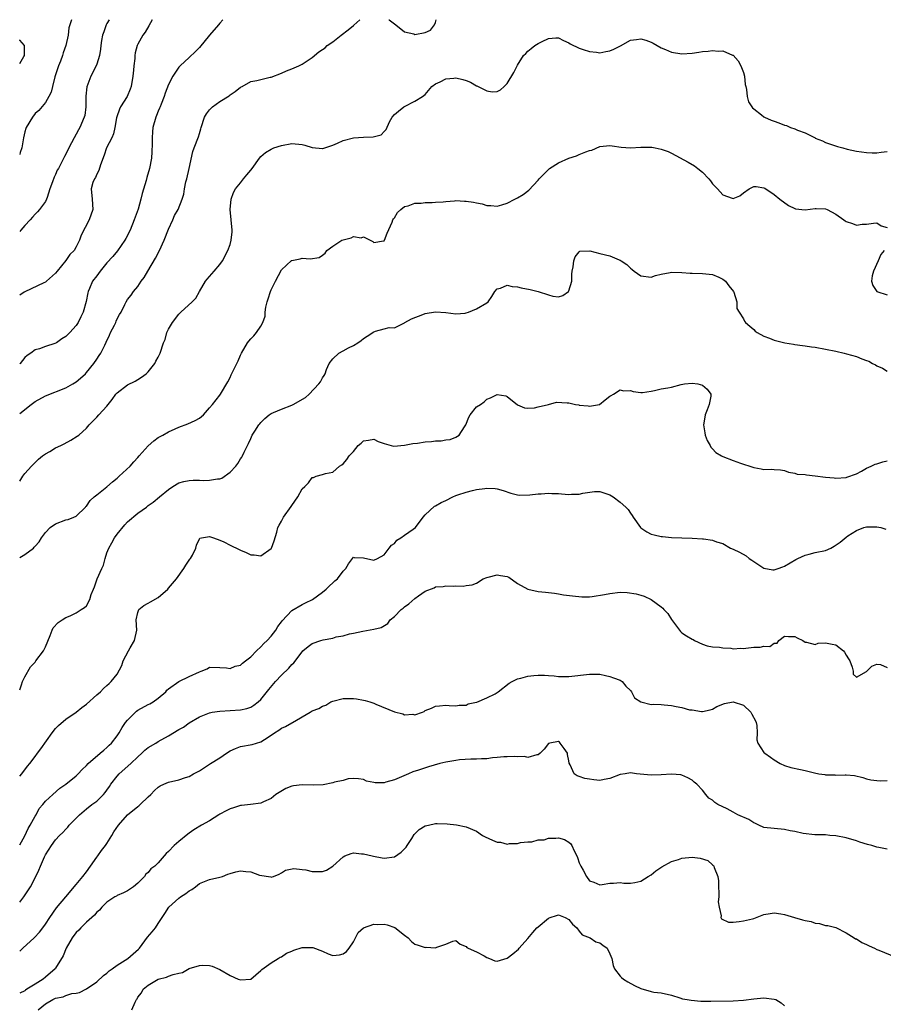
# Model space of a CAD drawing. Units: inches. Extents: x 2544000 to 2547000, y 1539000 to 1542000.
# Drawn here: x 2544000 to 2544168, y 1541808 to 1542000 of the extents above; entities that cross this region are included whole.
import ezdxf

# ---------------------------------------------------------------- set-up
doc = ezdxf.new("R2010")
doc.units = ezdxf.units.IN
doc.header["$MEASUREMENT"] = 0
doc.layers.add('LD25441539_2ft', color=43, linetype='Continuous')

msp = doc.modelspace()

# ---------------------------------------------------------------- linework, layer by layer
at = {"layer": 'LD25441539_2ft'}
for points, elevation in [([(2544000, 1541923.23), (2544002.22, 1541925), (2544003, 1541925.56), (2544005, 1541926.65), (2544009, 1541928.27), (2544010.32, 1541929), (2544011, 1541929.44), (2544011.85, 1541930.15), (2544012.79, 1541931), (2544013, 1541931.22), (2544014.43, 1541933), (2544015, 1541933.8), (2544015.49, 1541934.51), (2544015.79, 1541935), (2544016.57, 1541936.57), (2544016.87, 1541937.13), (2544017.51, 1541938.49), (2544017.71, 1541939), (2544018.46, 1541940.46), (2544018.72, 1541941), (2544018.79, 1541941.21), (2544019, 1541941.69), (2544019.44, 1541942.56), (2544019.75, 1541943), (2544020.49, 1541944.49), (2544020.72, 1541945), (2544021, 1541945.43), (2544021.69, 1541946.31), (2544022.18, 1541947), (2544023, 1541947.99), (2544023.69, 1541949), (2544024.27, 1541949.73), (2544024.95, 1541951), (2544026.46, 1541953.54), (2544027.22, 1541955), (2544028.13, 1541957), (2544029, 1541959.19), (2544029.83, 1541961), (2544030.18, 1541961.82), (2544030.85, 1541963), (2544031.67, 1541965), (2544031.98, 1541966.02), (2544032.11, 1541967), (2544032.38, 1541968.38), (2544032.55, 1541969), (2544033.02, 1541971.02), (2544033.7, 1541974.3), (2544033.99, 1541975), (2544034.82, 1541977.18), (2544035, 1541977.81), (2544035.29, 1541978.71), (2544035.36, 1541979), (2544036.01, 1541981), (2544036.37, 1541981.63), (2544037, 1541982.4), (2544037.56, 1541983), (2544039, 1541984.03), (2544040.81, 1541985.19), (2544041, 1541985.35), (2544041.97, 1541986.03), (2544043, 1541986.83), (2544043.34, 1541987), (2544045, 1541987.93), (2544046.17, 1541988.17), (2544048.78, 1541988.78), (2544049, 1541988.81), (2544051, 1541989.6), (2544051.96, 1541990.04), (2544053, 1541990.4), (2544054.36, 1541991), (2544055, 1541991.31), (2544055.98, 1541991.98), (2544057, 1541992.65), (2544058.29, 1541993.71), (2544059, 1541994.21), (2544059.48, 1541994.52), (2544059.92, 1541995), (2544061, 1541995.67), (2544062.64, 1541997), (2544064, 1541998), (2544065, 1541998.9), (2544065.07, 1541998.93), (2544066.28, 1542000)], 8316), ([(2544039.6, 1542000), (2544039, 1541999.33), (2544038.74, 1541999), (2544037, 1541996.98), (2544035, 1541994.59), (2544034.22, 1541993.78), (2544033, 1541992.62), (2544031.24, 1541991), (2544031, 1541990.75), (2544029.85, 1541989), (2544029, 1541987.38), (2544028.34, 1541985.66), (2544028.14, 1541985), (2544027.56, 1541983.56), (2544027.34, 1541983), (2544027.26, 1541982.74), (2544027, 1541982.16), (2544026.67, 1541981.33), (2544026.49, 1541981), (2544025.96, 1541979), (2544025.85, 1541978.15), (2544025.82, 1541977), (2544025.81, 1541975.81), (2544025.77, 1541974.23), (2544025.65, 1541973), (2544025.28, 1541971), (2544024.78, 1541969.22), (2544024.66, 1541968.66), (2544023.89, 1541966.11), (2544023.62, 1541965), (2544023.05, 1541963.05), (2544022.32, 1541961), (2544021.49, 1541959), (2544020.67, 1541957.33), (2544020.46, 1541957), (2544019.03, 1541954.97), (2544018.15, 1541953.85), (2544017, 1541952.61), (2544015.65, 1541951), (2544015, 1541950.09), (2544014.18, 1541949), (2544013.62, 1541947.62), (2544013.35, 1541947), (2544013.27, 1541946.73), (2544012.95, 1541945.05), (2544012.38, 1541943), (2544011.94, 1541942.06), (2544011.41, 1541941), (2544011, 1541940.36), (2544009.79, 1541939), (2544009.38, 1541938.62), (2544009, 1541938.22), (2544008.23, 1541937.77), (2544007.15, 1541937), (2544006.87, 1541936.87), (2544005, 1541936.29), (2544003.85, 1541935.85), (2544003, 1541935.63), (2544002.14, 1541935), (2544001.45, 1541934.55), (2544001, 1541934.16), (2544000.11, 1541933), (2544000, 1541932.87)], 8314), ([(2544025.83, 1542000), (2544025.19, 1541998.81), (2544024.42, 1541997.58), (2544024.01, 1541997), (2544023, 1541995.21), (2544022.89, 1541995), (2544022.48, 1541993.52), (2544022.44, 1541993), (2544022.41, 1541992.41), (2544022.25, 1541991), (2544022.18, 1541990.18), (2544022.06, 1541989), (2544021.73, 1541987), (2544021.54, 1541986.46), (2544020.92, 1541985), (2544019.65, 1541983), (2544019.44, 1541982.56), (2544018.91, 1541981.09), (2544018.86, 1541980.86), (2544018.54, 1541979), (2544018.28, 1541977.72), (2544017.93, 1541977), (2544016.91, 1541975), (2544016.44, 1541973.56), (2544015.73, 1541971.73), (2544015.41, 1541970.59), (2544015, 1541969.9), (2544014.74, 1541969.26), (2544014.55, 1541969), (2544014.28, 1541968.28), (2544013.95, 1541967), (2544014.15, 1541965), (2544014.23, 1541963), (2544013.53, 1541961), (2544011.98, 1541958.02), (2544011.65, 1541957), (2544011, 1541955.7), (2544010.62, 1541955), (2544009.79, 1541954.21), (2544009, 1541953.03), (2544007.29, 1541951), (2544007, 1541950.6), (2544005.24, 1541949), (2544005, 1541948.81), (2544004.68, 1541948.68), (2544001, 1541946.95), (2544000.89, 1541946.89), (2544000, 1541946.33)], 8312), ([(2544017.4, 1542000), (2544017, 1541999.29), (2544016.86, 1541999), (2544016.38, 1541997.62), (2544016.14, 1541997), (2544015.92, 1541995.92), (2544015.8, 1541995), (2544015.77, 1541994.23), (2544015.56, 1541993), (2544015, 1541991.3), (2544014.88, 1541991), (2544013.86, 1541989), (2544013.09, 1541986.91), (2544012.9, 1541985.1), (2544012.89, 1541983), (2544012.67, 1541981.33), (2544012.59, 1541981), (2544011.71, 1541979), (2544011.45, 1541978.55), (2544011, 1541977.68), (2544010.6, 1541977), (2544009.57, 1541975), (2544009, 1541973.8), (2544008.7, 1541973.3), (2544008.16, 1541972.16), (2544007.54, 1541971), (2544007.33, 1541970.67), (2544007, 1541969.84), (2544006.72, 1541969.28), (2544006.42, 1541968.42), (2544005.9, 1541967), (2544005.34, 1541965.34), (2544005.25, 1541965), (2544005, 1541964.53), (2544003.85, 1541963), (2544003.45, 1541962.55), (2544003, 1541962.12), (2544002.47, 1541961.53), (2544002.03, 1541961), (2544001, 1541959.9), (2544000.24, 1541959), (2544000, 1541958.73)], 8310), ([(2544010.1, 1542000), (2544009.77, 1541999), (2544009.56, 1541998.44), (2544009.47, 1541997), (2544009, 1541995), (2544008.47, 1541993.53), (2544008.32, 1541993), (2544007.92, 1541991.92), (2544007.56, 1541991), (2544006.87, 1541988.87), (2544006.37, 1541987), (2544006.13, 1541985.87), (2544005.66, 1541985), (2544005, 1541983.87), (2544003.7, 1541982.3), (2544003, 1541981.69), (2544002.47, 1541981), (2544001.29, 1541979), (2544001.2, 1541978.8), (2544001, 1541978.17), (2544000.72, 1541977), (2544000.4, 1541975), (2544000.1, 1541974.1), (2544000, 1541973.75)], 8308), ([(2544071.89, 1542000), (2544071.95, 1541999.95), (2544073.26, 1541999), (2544075, 1541997.64), (2544076.78, 1541997.22), (2544077, 1541997.14), (2544079, 1541997.49), (2544080.04, 1541997.96), (2544080.82, 1541999), (2544081, 1541999.46), (2544081.12, 1542000)], 8316), ([(2544000, 1541910.03), (2544000.62, 1541911), (2544001, 1541911.52), (2544002.3, 1541913), (2544002.67, 1541913.33), (2544003.66, 1541914.34), (2544004.47, 1541915), (2544005, 1541915.38), (2544005.86, 1541915.86), (2544007, 1541916.54), (2544008.01, 1541917), (2544008.67, 1541917.33), (2544009.97, 1541918.03), (2544011.21, 1541918.79), (2544011.5, 1541919), (2544013, 1541920.39), (2544013.56, 1541921), (2544014.24, 1541921.76), (2544015, 1541922.51), (2544015.41, 1541923), (2544017, 1541924.69), (2544017.26, 1541925), (2544018.03, 1541925.97), (2544018.76, 1541927), (2544019, 1541927.29), (2544021, 1541928.8), (2544022.48, 1541929.52), (2544023, 1541929.89), (2544023.7, 1541930.3), (2544024.62, 1541931), (2544025, 1541931.35), (2544026.33, 1541933), (2544026.55, 1541933.45), (2544027, 1541934.22), (2544027.24, 1541934.76), (2544027.38, 1541935), (2544028.01, 1541937), (2544028.31, 1541937.69), (2544028.65, 1541939), (2544029, 1541939.68), (2544029.78, 1541941), (2544031, 1541942.63), (2544031.21, 1541942.79), (2544031.42, 1541943), (2544033.63, 1541945), (2544034.3, 1541945.7), (2544035, 1541947.02), (2544036.21, 1541949), (2544036.55, 1541949.45), (2544037, 1541949.91), (2544037.9, 1541951), (2544039, 1541952.28), (2544039.48, 1541953), (2544040.55, 1541955), (2544041, 1541956.19), (2544041.22, 1541957), (2544041.38, 1541958.62), (2544041.38, 1541959), (2544040.98, 1541963), (2544041.19, 1541965), (2544041.67, 1541966.33), (2544042.05, 1541967), (2544043, 1541968.2), (2544043.61, 1541969), (2544044.25, 1541969.75), (2544045, 1541970.69), (2544045.3, 1541971), (2544046.74, 1541973), (2544047, 1541973.33), (2544047.89, 1541974.11), (2544049, 1541974.74), (2544049.53, 1541975), (2544051, 1541975.5), (2544053, 1541975.87), (2544055, 1541975.68), (2544055.55, 1541975.55), (2544057, 1541975.1), (2544059, 1541974.88), (2544059.08, 1541974.92), (2544061, 1541975.55), (2544061.92, 1541975.92), (2544063, 1541976.45), (2544065, 1541976.98), (2544067, 1541977.09), (2544068.86, 1541977.14), (2544070.43, 1541977.57), (2544071, 1541978.19), (2544071.42, 1541978.58), (2544072.06, 1541980.06), (2544072.54, 1541981), (2544073, 1541981.5), (2544073.81, 1541982.19), (2544074.86, 1541983), (2544075, 1541983.09), (2544077, 1541984.12), (2544078.46, 1541985), (2544079, 1541985.43), (2544080.3, 1541987), (2544081, 1541987.51), (2544081.89, 1541987.89), (2544083, 1541988.5), (2544084.6, 1541988.6), (2544085, 1541988.65), (2544086.36, 1541988.36), (2544087, 1541988.12), (2544087.85, 1541987.85), (2544089, 1541987.11), (2544089.09, 1541987.09), (2544091, 1541986.14), (2544092.05, 1541985.95), (2544093, 1541986.02), (2544093.69, 1541986.31), (2544094.38, 1541987), (2544095, 1541987.58), (2544096.29, 1541989.71), (2544096.92, 1541991), (2544097, 1541991.14), (2544098.17, 1541993), (2544098.58, 1541993.42), (2544099, 1541993.85), (2544099.64, 1541994.36), (2544100.39, 1541995), (2544101, 1541995.37), (2544101.78, 1541995.78), (2544103, 1541996.31), (2544104.45, 1541996.45), (2544105, 1541996.44), (2544105.94, 1541995.94), (2544107, 1541995.47), (2544107.27, 1541995.27), (2544109, 1541994.42), (2544109.79, 1541994.21), (2544111, 1541993.78), (2544112.35, 1541993.65), (2544113, 1541993.55), (2544114.2, 1541993.8), (2544115, 1541993.94), (2544115.72, 1541994.28), (2544117.07, 1541994.93), (2544119, 1541995.98), (2544120.17, 1541996.17), (2544121, 1541996.27), (2544121.98, 1541995.98), (2544123, 1541995.63), (2544123.41, 1541995.41), (2544125, 1541994.5), (2544125.79, 1541994.21), (2544127, 1541993.68), (2544129, 1541993.36), (2544131, 1541993.48), (2544132.33, 1541993.67), (2544133, 1541993.8), (2544134.13, 1541993.87), (2544135, 1541994.01), (2544136.11, 1541993.89), (2544137, 1541993.9), (2544138.89, 1541993.11), (2544139, 1541993.08), (2544139.95, 1541991.95), (2544140.52, 1541991), (2544141, 1541989.71), (2544141.2, 1541989), (2544141.35, 1541987.35), (2544141.44, 1541987), (2544141.61, 1541986.39), (2544141.71, 1541985), (2544141.96, 1541983.96), (2544142.63, 1541983), (2544142.79, 1541982.79), (2544143, 1541982.65), (2544144.54, 1541981.46), (2544145, 1541981.09), (2544145.13, 1541981), (2544146.4, 1541980.4), (2544147, 1541980.21), (2544147.87, 1541979.87), (2544149, 1541979.47), (2544149.36, 1541979.36), (2544150.18, 1541979), (2544151, 1541978.73), (2544151.52, 1541978.48), (2544153, 1541977.93), (2544154.95, 1541976.95), (2544155, 1541976.91), (2544156.38, 1541976.38), (2544157, 1541976.07), (2544159.31, 1541975.31), (2544160.34, 1541975), (2544161.23, 1541974.76), (2544163, 1541974.36), (2544165, 1541974.08), (2544166.06, 1541974.06), (2544167, 1541974.07), (2544167.82, 1541974.18), (2544169, 1541974.28)], 8318), ([(2544000, 1541991.46), (2544000.82, 1541992.82), (2544000.92, 1541993), (2544000.93, 1541994.93), (2544000.92, 1541995), (2544000.04, 1541996.04), (2544000, 1541996.09)], 8306), ([(2544000, 1541895.15), (2544001, 1541895.73), (2544002.67, 1541897), (2544002.84, 1541897.16), (2544003, 1541897.37), (2544003.77, 1541898.23), (2544004.25, 1541899), (2544005, 1541900.04), (2544005.94, 1541901), (2544007, 1541901.76), (2544009, 1541902.48), (2544009.42, 1541902.58), (2544010.55, 1541903), (2544011, 1541903.22), (2544012.81, 1541905), (2544012.89, 1541905.11), (2544013, 1541905.19), (2544013.7, 1541906.3), (2544014.5, 1541907), (2544015, 1541907.37), (2544017, 1541908.96), (2544018.07, 1541909.93), (2544019, 1541910.64), (2544019.4, 1541911), (2544021.53, 1541913), (2544022.21, 1541913.79), (2544023, 1541914.66), (2544023.28, 1541915), (2544025, 1541916.94), (2544026.1, 1541917.9), (2544027, 1541918.55), (2544027.89, 1541919), (2544029, 1541919.69), (2544030.27, 1541920.27), (2544031, 1541920.56), (2544032.77, 1541921.23), (2544034.16, 1541921.84), (2544035, 1541922.31), (2544035.84, 1541923), (2544037, 1541924.35), (2544037.54, 1541925), (2544039, 1541926.79), (2544039.14, 1541927), (2544040.56, 1541929.44), (2544041, 1541930.25), (2544041.22, 1541930.78), (2544042.53, 1541933.47), (2544043, 1541934.58), (2544043.2, 1541935), (2544044.37, 1541937), (2544044.64, 1541937.36), (2544045, 1541937.79), (2544045.6, 1541938.4), (2544046.13, 1541939), (2544047, 1541940.24), (2544047.4, 1541941), (2544047.82, 1541942.18), (2544047.85, 1541943), (2544047.97, 1541943.97), (2544048.21, 1541945), (2544048.42, 1541945.58), (2544048.84, 1541947), (2544049, 1541947.36), (2544049.82, 1541949), (2544051, 1541951.23), (2544052.95, 1541953.05), (2544053, 1541953.09), (2544054.61, 1541953.39), (2544055, 1541953.49), (2544056.59, 1541953.41), (2544058.33, 1541953.67), (2544059, 1541954.09), (2544059.52, 1541954.48), (2544059.82, 1541955), (2544061, 1541955.87), (2544062.75, 1541957), (2544063, 1541957.12), (2544064.55, 1541957.45), (2544065, 1541957.73), (2544066.55, 1541957.45), (2544067, 1541957.66), (2544068.27, 1541957), (2544068.77, 1541956.77), (2544069, 1541956.54), (2544070.9, 1541956.9), (2544071, 1541956.9), (2544071.07, 1541957), (2544071.59, 1541958.41), (2544072.55, 1541960.55), (2544072.71, 1541961), (2544072.83, 1541961.17), (2544073, 1541961.35), (2544073.6, 1541962.4), (2544074.26, 1541963), (2544075, 1541963.59), (2544075.71, 1541963.71), (2544077, 1541964.26), (2544078.22, 1541964.22), (2544079, 1541964.37), (2544080.35, 1541964.35), (2544081, 1541964.44), (2544082.51, 1541964.51), (2544083, 1541964.59), (2544084.68, 1541964.68), (2544085, 1541964.73), (2544086.65, 1541964.65), (2544087, 1541964.65), (2544088.42, 1541964.42), (2544089, 1541964.28), (2544090.1, 1541964.1), (2544091, 1541963.79), (2544091.8, 1541963.8), (2544093, 1541963.66), (2544093.94, 1541963.94), (2544095, 1541964.22), (2544096.45, 1541965), (2544097, 1541965.28), (2544098.07, 1541965.93), (2544099.2, 1541966.8), (2544101, 1541968.7), (2544101.21, 1541969), (2544102.09, 1541969.91), (2544103.22, 1541971), (2544105, 1541972.1), (2544107, 1541972.98), (2544108.51, 1541973.49), (2544109, 1541973.72), (2544110.27, 1541974.27), (2544111, 1541974.49), (2544111.45, 1541974.55), (2544113, 1541975.27), (2544115, 1541975.48), (2544115.41, 1541975.41), (2544117.16, 1541975.16), (2544119.01, 1541975.01), (2544121, 1541975.12), (2544123.15, 1541975.15), (2544123.81, 1541975), (2544125, 1541974.79), (2544126.33, 1541974.33), (2544127, 1541974), (2544130.23, 1541972.23), (2544131.49, 1541971.49), (2544132.13, 1541971), (2544133, 1541970.27), (2544134.29, 1541969), (2544134.6, 1541968.6), (2544135, 1541967.99), (2544135.51, 1541967.51), (2544135.93, 1541967), (2544137, 1541965.85), (2544138.8, 1541965.2), (2544139, 1541965.16), (2544140.33, 1541965.67), (2544141, 1541966.24), (2544142.13, 1541967), (2544143, 1541967.49), (2544143.46, 1541967.46), (2544145, 1541967.25), (2544145.16, 1541967.16), (2544147, 1541965.92), (2544148.07, 1541965), (2544149.78, 1541963.78), (2544151, 1541963.18), (2544151.13, 1541963.13), (2544153, 1541962.94), (2544155, 1541963.2), (2544155.17, 1541963.17), (2544157, 1541963.13), (2544157.33, 1541963), (2544159, 1541962.1), (2544160.58, 1541961), (2544160.81, 1541960.81), (2544161, 1541960.67), (2544162.24, 1541960.24), (2544163, 1541959.94), (2544164.12, 1541960.12), (2544165, 1541960.15), (2544166.32, 1541960.32), (2544167, 1541960.38), (2544167.84, 1541959.84), (2544169, 1541959.47)], 8320), ([(2544000, 1541869.35), (2544000.37, 1541870.37), (2544000.56, 1541871), (2544001, 1541871.89), (2544002.13, 1541873.87), (2544003, 1541874.79), (2544003.09, 1541874.91), (2544003.17, 1541875), (2544004.65, 1541877), (2544004.77, 1541877.23), (2544005, 1541877.74), (2544005.96, 1541879.96), (2544006.35, 1541881), (2544006.55, 1541881.45), (2544007.49, 1541882.51), (2544008.3, 1541883), (2544009, 1541883.46), (2544009.8, 1541883.8), (2544011, 1541884.39), (2544012, 1541885), (2544012.6, 1541885.4), (2544013, 1541885.77), (2544013.69, 1541887), (2544013.95, 1541887.95), (2544014.36, 1541889), (2544014.56, 1541889.44), (2544015.12, 1541891), (2544016.02, 1541893), (2544016.3, 1541893.7), (2544016.66, 1541895), (2544017, 1541896.07), (2544017.34, 1541897), (2544017.97, 1541898.03), (2544018.49, 1541899), (2544019, 1541899.72), (2544020.45, 1541901.55), (2544021, 1541902.11), (2544023, 1541903.8), (2544024.68, 1541905), (2544025, 1541905.27), (2544026.03, 1541905.97), (2544027.21, 1541907), (2544029, 1541908.43), (2544029.82, 1541909), (2544031, 1541909.69), (2544031.99, 1541910.01), (2544033, 1541910.18), (2544033.78, 1541910.22), (2544035, 1541910.26), (2544035.81, 1541910.19), (2544037, 1541910.23), (2544038.52, 1541910.52), (2544039, 1541910.51), (2544039.37, 1541910.63), (2544041, 1541911.8), (2544042.08, 1541913), (2544042.49, 1541913.51), (2544043, 1541914.37), (2544043.27, 1541914.73), (2544043.41, 1541915), (2544043.73, 1541915.73), (2544044.35, 1541917), (2544044.58, 1541917.42), (2544045, 1541918.38), (2544045.3, 1541919), (2544045.78, 1541919.78), (2544046.59, 1541921), (2544046.78, 1541921.22), (2544047, 1541921.51), (2544047.76, 1541922.24), (2544048.62, 1541923), (2544049, 1541923.26), (2544049.42, 1541923.42), (2544051, 1541924.09), (2544053, 1541924.88), (2544053.27, 1541925), (2544055.65, 1541926.35), (2544056.4, 1541927), (2544058.31, 1541929), (2544058.59, 1541929.41), (2544059, 1541930.17), (2544059.34, 1541930.66), (2544059.49, 1541931), (2544059.8, 1541931.8), (2544060.32, 1541933), (2544061, 1541933.89), (2544062.2, 1541935), (2544063, 1541935.48), (2544064.03, 1541936.03), (2544065, 1541936.51), (2544065.88, 1541937), (2544066.55, 1541937.45), (2544067, 1541937.87), (2544067.71, 1541938.29), (2544069, 1541939.18), (2544069.3, 1541939.3), (2544071, 1541939.77), (2544072, 1541940), (2544073, 1541939.91), (2544075, 1541940.94), (2544075.05, 1541941), (2544076.3, 1541941.7), (2544078.54, 1541942.54), (2544079, 1541942.75), (2544081.04, 1541943.04), (2544083, 1541942.9), (2544085, 1541942.64), (2544086.81, 1541942.81), (2544087, 1541942.84), (2544087.46, 1541943), (2544089, 1541943.62), (2544091, 1541944.83), (2544091.24, 1541945), (2544091.97, 1541946.03), (2544092.55, 1541947), (2544093, 1541947.53), (2544093.67, 1541947.67), (2544095, 1541948.23), (2544095.97, 1541947.97), (2544097, 1541947.92), (2544097.71, 1541947.71), (2544099.43, 1541947.43), (2544101.04, 1541947.04), (2544103, 1541946.39), (2544103.89, 1541946.11), (2544105, 1541945.97), (2544105.79, 1541946.21), (2544106.91, 1541947), (2544107, 1541947.16), (2544107.54, 1541949), (2544107.58, 1541950.42), (2544107.63, 1541951), (2544107.82, 1541951.82), (2544107.99, 1541953), (2544108.25, 1541953.75), (2544109, 1541954.72), (2544109.15, 1541954.85), (2544111.07, 1541954.93), (2544113, 1541954.42), (2544115, 1541953.95), (2544116.81, 1541953.19), (2544117, 1541953.13), (2544117.17, 1541953), (2544118.3, 1541952.3), (2544119, 1541951.58), (2544119.33, 1541951.33), (2544119.7, 1541951), (2544121, 1541950.07), (2544123, 1541949.81), (2544123.88, 1541950.12), (2544125, 1541950.39), (2544126.7, 1541950.7), (2544127, 1541950.78), (2544129, 1541950.72), (2544130.62, 1541950.62), (2544131, 1541950.58), (2544133, 1541950.52), (2544135, 1541950.33), (2544136.22, 1541949.78), (2544137, 1541949.45), (2544137.48, 1541949), (2544138.14, 1541948.14), (2544139.05, 1541947), (2544139.1, 1541946.9), (2544139.72, 1541945), (2544139.71, 1541943.71), (2544140.14, 1541943), (2544141, 1541941.66), (2544141.23, 1541941.23), (2544141.42, 1541941), (2544142.24, 1541940.24), (2544143, 1541939.6), (2544143.3, 1541939.29), (2544143.7, 1541939), (2544145, 1541938.34), (2544146.06, 1541937.94), (2544147, 1541937.55), (2544149.08, 1541937), (2544150.73, 1541936.73), (2544151, 1541936.71), (2544152.48, 1541936.48), (2544153, 1541936.45), (2544154.24, 1541936.24), (2544155, 1541936.15), (2544157, 1541935.8), (2544159, 1541935.41), (2544160.62, 1541935), (2544161.11, 1541934.89), (2544163, 1541934.35), (2544164.1, 1541933.9), (2544165, 1541933.56), (2544165.43, 1541933.43), (2544166.17, 1541933), (2544166.72, 1541932.72), (2544167, 1541932.5), (2544168.08, 1541932.08), (2544169, 1541931.48)], 8322), ([(2544168.4, 1541955), (2544167.78, 1541954.22), (2544167.27, 1541953), (2544166.33, 1541951), (2544166.07, 1541950.07), (2544165.93, 1541949), (2544166.2, 1541948.2), (2544167.02, 1541947.02), (2544169, 1541946.34)], 8320), ([(2544000, 1541852.55), (2544000.41, 1541853), (2544001.54, 1541854.46), (2544001.99, 1541855), (2544003, 1541856.37), (2544003.49, 1541857), (2544004.13, 1541857.87), (2544006.33, 1541861), (2544007, 1541861.84), (2544007.58, 1541862.42), (2544009, 1541863.67), (2544011.01, 1541865), (2544012.08, 1541865.92), (2544013, 1541866.6), (2544015, 1541868.37), (2544015.76, 1541869), (2544016.35, 1541869.65), (2544017, 1541870.19), (2544017.41, 1541870.59), (2544017.85, 1541871), (2544019, 1541872.41), (2544019.87, 1541874.13), (2544020.18, 1541875), (2544021.21, 1541877), (2544021.54, 1541877.54), (2544022.36, 1541879), (2544022.85, 1541881), (2544022.68, 1541883), (2544023, 1541884.45), (2544023.21, 1541885), (2544024.21, 1541885.79), (2544025, 1541886.26), (2544025.49, 1541886.51), (2544027, 1541887.39), (2544028.84, 1541889), (2544029, 1541889.16), (2544030.54, 1541891), (2544031.99, 1541893), (2544032.36, 1541893.64), (2544033.17, 1541894.83), (2544033.29, 1541895), (2544033.65, 1541895.65), (2544034.3, 1541897), (2544034.45, 1541897.55), (2544035, 1541898.83), (2544035.07, 1541898.93), (2544035.39, 1541899), (2544037, 1541899.29), (2544037.18, 1541899.18), (2544037.77, 1541899), (2544039, 1541898.57), (2544039.76, 1541898.24), (2544041, 1541897.6), (2544042.75, 1541896.75), (2544043, 1541896.6), (2544044.13, 1541896.12), (2544045, 1541895.67), (2544045.68, 1541895.68), (2544047, 1541895.52), (2544049, 1541896.95), (2544049.03, 1541897), (2544049.58, 1541898.42), (2544050.09, 1541900.09), (2544050.32, 1541901), (2544050.53, 1541901.47), (2544051, 1541902.27), (2544051.25, 1541902.75), (2544051.39, 1541903), (2544052.9, 1541905.1), (2544053, 1541905.27), (2544054.21, 1541907), (2544055, 1541908.55), (2544055.53, 1541909), (2544056.28, 1541909.72), (2544057, 1541910.77), (2544057.22, 1541910.78), (2544057.76, 1541911), (2544059, 1541911.32), (2544059.55, 1541911.55), (2544061, 1541911.79), (2544062.3, 1541913), (2544062.77, 1541913.23), (2544063, 1541913.44), (2544063.72, 1541914.28), (2544064.22, 1541915), (2544065, 1541915.82), (2544065.97, 1541917), (2544066.55, 1541917.45), (2544067, 1541917.88), (2544067.96, 1541918.04), (2544069, 1541918.2), (2544069.81, 1541917.81), (2544071, 1541917.37), (2544072.39, 1541917), (2544072.88, 1541916.88), (2544075, 1541917.04), (2544076.59, 1541917.41), (2544077.48, 1541917.48), (2544079, 1541917.72), (2544080.2, 1541917.8), (2544081, 1541917.9), (2544082.09, 1541917.91), (2544083, 1541918.07), (2544083.85, 1541918.15), (2544085, 1541918.59), (2544085.64, 1541919), (2544086.63, 1541920.63), (2544086.89, 1541921), (2544087.5, 1541922.5), (2544087.76, 1541923), (2544089, 1541924.51), (2544089.77, 1541925), (2544090.46, 1541925.54), (2544091, 1541926.06), (2544091.71, 1541926.29), (2544093, 1541926.94), (2544094.69, 1541926.69), (2544095, 1541926.56), (2544097, 1541924.94), (2544098.37, 1541924.37), (2544099, 1541924.26), (2544100.31, 1541924.31), (2544101, 1541924.53), (2544103, 1541925), (2544104.57, 1541925.43), (2544106.66, 1541925.34), (2544107, 1541925.3), (2544108.29, 1541925), (2544108.91, 1541924.91), (2544109, 1541924.88), (2544110.74, 1541924.74), (2544111, 1541924.64), (2544112.99, 1541925.01), (2544114.08, 1541925.92), (2544115, 1541926.62), (2544115.24, 1541926.76), (2544115.69, 1541927), (2544117, 1541927.85), (2544117.64, 1541927.64), (2544119, 1541927.69), (2544119.51, 1541927.51), (2544121, 1541927.35), (2544121.35, 1541927.35), (2544123, 1541927.58), (2544123.7, 1541927.7), (2544125, 1541928.02), (2544126.24, 1541928.24), (2544127, 1541928.34), (2544128.87, 1541928.87), (2544129.49, 1541929), (2544131, 1541929.15), (2544132.14, 1541929), (2544133, 1541928.75), (2544133.95, 1541927.95), (2544134.66, 1541927), (2544134.64, 1541926.64), (2544134.35, 1541925), (2544133.96, 1541923.96), (2544133.54, 1541923), (2544133.45, 1541922.55), (2544133.23, 1541921), (2544133.46, 1541919.46), (2544133.57, 1541919), (2544133.95, 1541917.95), (2544134.49, 1541917), (2544134.66, 1541916.66), (2544135, 1541916.34), (2544135.63, 1541915.63), (2544136.7, 1541915), (2544137, 1541914.85), (2544139, 1541914.08), (2544140.46, 1541913.54), (2544142.8, 1541912.8), (2544143, 1541912.7), (2544144.48, 1541912.48), (2544145, 1541912.31), (2544146.39, 1541912.39), (2544147, 1541912.3), (2544148.23, 1541912.23), (2544149, 1541912.12), (2544149.78, 1541911.78), (2544151, 1541911.61), (2544151.44, 1541911.44), (2544153, 1541911.32), (2544153.27, 1541911.27), (2544155, 1541911.11), (2544157, 1541910.85), (2544158.69, 1541910.69), (2544159, 1541910.64), (2544161, 1541910.76), (2544161.16, 1541910.84), (2544163, 1541911.5), (2544163.99, 1541911.99), (2544165, 1541912.56), (2544165.87, 1541913), (2544166.64, 1541913.36), (2544167, 1541913.44), (2544168.17, 1541913.83), (2544169, 1541913.98)], 8324), ([(2544000, 1541839.13), (2544001, 1541840.9), (2544001.64, 1541842.36), (2544002.06, 1541843), (2544003, 1541844.72), (2544003.19, 1541845), (2544003.78, 1541846.22), (2544004.5, 1541847), (2544005, 1541847.65), (2544006.43, 1541849), (2544007.8, 1541850.2), (2544009.01, 1541851), (2544011, 1541852.6), (2544011.42, 1541853), (2544012.18, 1541853.82), (2544013, 1541854.59), (2544013.37, 1541855), (2544015.68, 1541857), (2544016.37, 1541857.63), (2544017, 1541858.12), (2544017.42, 1541858.58), (2544017.86, 1541859), (2544019, 1541860.43), (2544019.37, 1541861), (2544019.98, 1541862.02), (2544020.63, 1541863), (2544021, 1541863.45), (2544022.53, 1541865), (2544022.78, 1541865.22), (2544023, 1541865.38), (2544025, 1541866.54), (2544025.33, 1541866.67), (2544025.99, 1541867), (2544027, 1541867.74), (2544028.49, 1541869), (2544028.69, 1541869.31), (2544029, 1541869.57), (2544031.01, 1541870.99), (2544033, 1541871.96), (2544035, 1541872.9), (2544035.33, 1541873), (2544036.51, 1541873.49), (2544037, 1541873.76), (2544039, 1541873.74), (2544040.32, 1541873.68), (2544041, 1541873.56), (2544042, 1541874), (2544043, 1541874.2), (2544043.41, 1541874.59), (2544044.01, 1541875), (2544045, 1541875.81), (2544046.14, 1541877), (2544047, 1541877.78), (2544047.58, 1541878.42), (2544048.18, 1541879), (2544049, 1541879.84), (2544049.88, 1541881), (2544050.26, 1541881.74), (2544051, 1541882.63), (2544051.15, 1541882.85), (2544053, 1541884.81), (2544055, 1541886.02), (2544055.67, 1541886.33), (2544057.05, 1541887), (2544059, 1541888.38), (2544059.73, 1541889), (2544060.34, 1541889.66), (2544061, 1541890.22), (2544061.4, 1541890.6), (2544061.94, 1541891), (2544063, 1541892.52), (2544063.55, 1541893), (2544064.08, 1541893.92), (2544064.83, 1541895), (2544065, 1541895.2), (2544065.17, 1541895.17), (2544067, 1541895.08), (2544069, 1541894.66), (2544069.73, 1541895), (2544071, 1541895.66), (2544071.99, 1541897), (2544072.43, 1541897.57), (2544073, 1541897.9), (2544073.46, 1541898.54), (2544074.24, 1541899), (2544075, 1541899.5), (2544076.67, 1541900.67), (2544077.11, 1541901), (2544078.58, 1541903), (2544079, 1541903.51), (2544080.83, 1541905.17), (2544081, 1541905.24), (2544082.12, 1541905.88), (2544083, 1541906.28), (2544084.38, 1541907), (2544085, 1541907.27), (2544085.38, 1541907.38), (2544087, 1541907.93), (2544088.22, 1541908.22), (2544089, 1541908.39), (2544090.63, 1541908.63), (2544091, 1541908.65), (2544092.62, 1541908.61), (2544093, 1541908.54), (2544094.21, 1541908.21), (2544095.68, 1541907.69), (2544097, 1541907.39), (2544097.34, 1541907.34), (2544099.38, 1541907.38), (2544101, 1541907.56), (2544101.59, 1541907.59), (2544103, 1541907.71), (2544103.66, 1541907.66), (2544105, 1541907.64), (2544105.58, 1541907.58), (2544107, 1541907.45), (2544107.49, 1541907.49), (2544109, 1541907.5), (2544109.68, 1541907.68), (2544112, 1541908), (2544113, 1541908), (2544113.78, 1541907.78), (2544115, 1541907.35), (2544115.61, 1541907), (2544117, 1541905.97), (2544118.1, 1541905), (2544118.52, 1541904.52), (2544119, 1541903.8), (2544119.35, 1541903.35), (2544119.55, 1541903), (2544120.93, 1541901), (2544121, 1541900.93), (2544122.18, 1541900.18), (2544123, 1541899.74), (2544123.58, 1541899.58), (2544125, 1541899.26), (2544125.24, 1541899.24), (2544127, 1541899.05), (2544129.02, 1541898.98), (2544131, 1541898.96), (2544133, 1541898.83), (2544133.22, 1541898.78), (2544135, 1541898.54), (2544135.75, 1541898.25), (2544137, 1541897.87), (2544138.45, 1541897), (2544139, 1541896.79), (2544140.23, 1541896.23), (2544141.52, 1541895.52), (2544142.14, 1541895), (2544142.66, 1541894.66), (2544143, 1541894.41), (2544145, 1541893.07), (2544146.74, 1541892.74), (2544147, 1541892.73), (2544147.79, 1541893), (2544148.66, 1541893.34), (2544149, 1541893.45), (2544151.21, 1541894.79), (2544151.62, 1541895), (2544153, 1541895.64), (2544153.82, 1541895.82), (2544155, 1541896.13), (2544157, 1541896.56), (2544158.02, 1541897), (2544158.65, 1541897.35), (2544159.84, 1541898.16), (2544161, 1541899.12), (2544161.37, 1541899.37), (2544163, 1541900.42), (2544164.49, 1541901), (2544165, 1541901.13), (2544167, 1541901.15), (2544167.79, 1541901), (2544168.72, 1541900.72)], 8326), ([(2544000, 1541827.95), (2544000.81, 1541829), (2544002.11, 1541831), (2544003.13, 1541833), (2544003.75, 1541834.25), (2544004.04, 1541835), (2544004.81, 1541836.81), (2544005, 1541837.2), (2544006.2, 1541839), (2544007, 1541840.1), (2544007.73, 1541841), (2544008.43, 1541841.57), (2544009, 1541842.23), (2544009.39, 1541842.61), (2544009.66, 1541843), (2544011, 1541844.34), (2544011.62, 1541845), (2544013, 1541846.16), (2544014.06, 1541847), (2544015, 1541847.7), (2544016.35, 1541849), (2544016.66, 1541849.34), (2544017, 1541849.84), (2544017.5, 1541850.5), (2544017.78, 1541851), (2544019, 1541852.57), (2544019.39, 1541853), (2544021.67, 1541855), (2544023, 1541856.33), (2544023.78, 1541857), (2544024.39, 1541857.61), (2544025, 1541858.14), (2544026.51, 1541859), (2544027, 1541859.32), (2544029, 1541860.41), (2544031, 1541861.62), (2544031.93, 1541862.07), (2544033, 1541862.94), (2544035, 1541864.08), (2544037, 1541864.9), (2544037.5, 1541865), (2544039, 1541865.24), (2544043, 1541865.48), (2544044.24, 1541865.76), (2544045, 1541866), (2544045.64, 1541866.36), (2544046.46, 1541867), (2544047, 1541867.48), (2544048.55, 1541869.45), (2544049.85, 1541871), (2544051, 1541872.24), (2544052.42, 1541873.58), (2544053, 1541874.3), (2544053.38, 1541874.62), (2544055, 1541876.81), (2544055.19, 1541877), (2544056.18, 1541877.82), (2544057, 1541878.39), (2544058.64, 1541879), (2544059.14, 1541879.14), (2544061, 1541879.47), (2544061.68, 1541879.68), (2544063, 1541879.87), (2544064.26, 1541880.26), (2544065, 1541880.4), (2544066.82, 1541880.82), (2544069, 1541881.2), (2544070.45, 1541881.55), (2544071.7, 1541882.29), (2544072.2, 1541883), (2544073, 1541883.64), (2544074.3, 1541885), (2544074.7, 1541885.3), (2544075, 1541885.57), (2544075.84, 1541886.16), (2544077, 1541887.2), (2544077.71, 1541887.71), (2544079, 1541888.58), (2544080.72, 1541889.28), (2544081, 1541889.44), (2544082.47, 1541889.53), (2544083, 1541889.67), (2544084.43, 1541889.57), (2544085, 1541889.66), (2544086.41, 1541889.59), (2544087, 1541889.74), (2544088.16, 1541889.84), (2544089, 1541890.16), (2544090.32, 1541891), (2544091, 1541891.26), (2544091.3, 1541891.3), (2544093, 1541891.81), (2544093.65, 1541891.65), (2544095, 1541891.46), (2544095.31, 1541891.31), (2544097, 1541890.13), (2544098.99, 1541888.99), (2544101, 1541888.53), (2544102.44, 1541888.44), (2544104.19, 1541888.19), (2544105, 1541888.1), (2544105.92, 1541887.92), (2544107.67, 1541887.67), (2544109.49, 1541887.49), (2544111, 1541887.52), (2544111.54, 1541887.54), (2544113.93, 1541887.93), (2544115, 1541888.17), (2544117, 1541888.39), (2544118.34, 1541888.35), (2544120.1, 1541888.1), (2544121, 1541887.81), (2544121.63, 1541887.63), (2544123, 1541886.98), (2544125, 1541885.55), (2544125.29, 1541885.29), (2544125.52, 1541885), (2544126.26, 1541884.26), (2544127, 1541883.11), (2544128.74, 1541880.74), (2544129, 1541880.47), (2544129.92, 1541879.92), (2544131, 1541879.22), (2544131.18, 1541879.18), (2544131.46, 1541879), (2544133, 1541878.26), (2544133.96, 1541877.96), (2544135, 1541877.75), (2544136.34, 1541877.66), (2544137, 1541877.53), (2544138.53, 1541877.47), (2544139, 1541877.37), (2544140.48, 1541877.52), (2544141, 1541877.45), (2544141.47, 1541877.47), (2544143, 1541877.68), (2544144.29, 1541877.71), (2544145, 1541877.9), (2544146.17, 1541877.83), (2544147, 1541878.45), (2544147.55, 1541878.45), (2544147.91, 1541879), (2544149, 1541879.84), (2544149.77, 1541879.77), (2544151, 1541879.77), (2544151.5, 1541879.5), (2544152.55, 1541879), (2544153, 1541878.65), (2544153.32, 1541878.68), (2544155, 1541878.2), (2544155.55, 1541878.45), (2544157, 1541878.51), (2544158.26, 1541878.26), (2544159, 1541878.17), (2544160.47, 1541877), (2544160.7, 1541876.7), (2544161, 1541876.1), (2544161.44, 1541875.44), (2544161.71, 1541875), (2544162.21, 1541873.79), (2544162.38, 1541873), (2544162.4, 1541872.4), (2544163, 1541871.81), (2544165, 1541872.97), (2544166.02, 1541873.98), (2544167, 1541874.35), (2544167.7, 1541874.3), (2544169, 1541873.7)], 8328), ([(2544000, 1541818.45), (2544000.64, 1541819), (2544002.82, 1541821), (2544002.91, 1541821.09), (2544003.84, 1541822.16), (2544004.51, 1541823), (2544005, 1541823.69), (2544005.84, 1541825), (2544007.15, 1541826.85), (2544008.96, 1541829.04), (2544011, 1541831.41), (2544012.32, 1541833), (2544013, 1541833.89), (2544013.8, 1541835), (2544015, 1541836.74), (2544015.21, 1541837), (2544015.96, 1541838.04), (2544016.73, 1541839), (2544017, 1541839.4), (2544017.96, 1541841), (2544018.34, 1541841.66), (2544019.24, 1541843), (2544021, 1541845.01), (2544023, 1541846.66), (2544023.21, 1541846.79), (2544023.48, 1541847), (2544025, 1541848.52), (2544025.55, 1541849), (2544026.28, 1541849.72), (2544027, 1541850.38), (2544027.37, 1541850.63), (2544028.11, 1541851), (2544029, 1541851.35), (2544031, 1541851.85), (2544032.3, 1541852.3), (2544033, 1541852.49), (2544033.86, 1541853), (2544035, 1541853.57), (2544037.19, 1541855), (2544039, 1541856.12), (2544040.31, 1541857), (2544041, 1541857.48), (2544042.04, 1541857.96), (2544043, 1541858.33), (2544045.29, 1541858.71), (2544046.16, 1541859), (2544047, 1541859.24), (2544047.71, 1541859.71), (2544049, 1541860.51), (2544049.67, 1541861), (2544050.49, 1541861.51), (2544051, 1541861.88), (2544051.78, 1541862.22), (2544053, 1541862.93), (2544053.16, 1541863), (2544056.59, 1541865), (2544057, 1541865.26), (2544058.25, 1541865.75), (2544059, 1541866.19), (2544059.62, 1541866.38), (2544060.62, 1541867), (2544061, 1541867.15), (2544063, 1541867.66), (2544063.65, 1541867.65), (2544065, 1541867.71), (2544065.59, 1541867.59), (2544067, 1541867.38), (2544067.28, 1541867.28), (2544068.21, 1541867), (2544069, 1541866.75), (2544069.41, 1541866.59), (2544073, 1541865.08), (2544074.66, 1541864.66), (2544075, 1541864.52), (2544076.6, 1541864.6), (2544077, 1541864.51), (2544078.46, 1541865), (2544078.83, 1541865.17), (2544079, 1541865.31), (2544080.2, 1541865.8), (2544081, 1541866.21), (2544081.78, 1541866.22), (2544083, 1541866.4), (2544083.67, 1541866.33), (2544085, 1541866.26), (2544085.6, 1541866.4), (2544087, 1541866.39), (2544087.35, 1541866.65), (2544089, 1541866.95), (2544089.03, 1541866.97), (2544091, 1541867.78), (2544092.62, 1541868.62), (2544093.24, 1541869), (2544095.35, 1541870.65), (2544095.95, 1541871), (2544097, 1541871.5), (2544097.63, 1541871.63), (2544099, 1541872.01), (2544100.14, 1541872.14), (2544101, 1541872.21), (2544102.24, 1541872.24), (2544103, 1541872.18), (2544104.12, 1541872.12), (2544105, 1541871.98), (2544105.99, 1541871.99), (2544107, 1541871.94), (2544111, 1541872.44), (2544112.42, 1541872.42), (2544113, 1541872.4), (2544114.15, 1541872.15), (2544115, 1541872), (2544115.69, 1541871.69), (2544117, 1541871.25), (2544117.37, 1541871), (2544118.11, 1541870.11), (2544119, 1541869.24), (2544119.17, 1541869), (2544119.8, 1541867.8), (2544121.02, 1541867.02), (2544123, 1541866.53), (2544123.44, 1541866.56), (2544125, 1541866.48), (2544125.58, 1541866.42), (2544127, 1541866.33), (2544127.91, 1541866.09), (2544129, 1541865.93), (2544130.51, 1541865.49), (2544131, 1541865.44), (2544132.86, 1541865.14), (2544133, 1541865.16), (2544134.55, 1541865.45), (2544135, 1541865.6), (2544135.85, 1541866.15), (2544137.28, 1541866.72), (2544139, 1541867), (2544141, 1541866.35), (2544142.46, 1541865), (2544142.65, 1541864.65), (2544143.33, 1541863.33), (2544143.48, 1541863), (2544143.6, 1541862.4), (2544143.7, 1541861), (2544143.61, 1541859.61), (2544143.8, 1541859), (2544145, 1541857.16), (2544145.14, 1541857), (2544146.25, 1541856.25), (2544147, 1541855.7), (2544148.16, 1541855), (2544149, 1541854.62), (2544150.25, 1541854.25), (2544152.14, 1541853.86), (2544153, 1541853.66), (2544154.82, 1541853.18), (2544155.69, 1541853), (2544156.85, 1541852.85), (2544157, 1541852.81), (2544158.8, 1541852.8), (2544159, 1541852.76), (2544160.83, 1541852.83), (2544161, 1541852.8), (2544162.67, 1541852.67), (2544164.26, 1541852.26), (2544165, 1541852.03), (2544165.84, 1541851.84), (2544167, 1541851.72), (2544167.62, 1541851.62), (2544169, 1541851.72)], 8330), ([(2544169, 1541838.29), (2544167.37, 1541838.63), (2544167, 1541838.72), (2544166.01, 1541839), (2544165.2, 1541839.2), (2544163.69, 1541839.69), (2544163, 1541839.93), (2544161, 1541840.52), (2544159, 1541840.9), (2544157.84, 1541841), (2544157, 1541841.1), (2544156.92, 1541841.08), (2544155, 1541841.12), (2544154.89, 1541841.11), (2544152.66, 1541841.34), (2544151, 1541841.76), (2544150.11, 1541841.89), (2544149, 1541842.15), (2544147, 1541842.31), (2544145, 1541842.55), (2544143.99, 1541843), (2544143.33, 1541843.33), (2544143, 1541843.44), (2544142.07, 1541844.07), (2544139.92, 1541845), (2544139, 1541845.53), (2544137.85, 1541846.15), (2544136, 1541847), (2544135.4, 1541847.4), (2544135, 1541847.87), (2544134.24, 1541848.24), (2544133.65, 1541849), (2544133, 1541849.78), (2544131.9, 1541851), (2544131.4, 1541851.4), (2544131, 1541851.77), (2544130.2, 1541852.2), (2544129, 1541852.73), (2544128.78, 1541852.78), (2544127, 1541852.91), (2544125, 1541852.79), (2544123, 1541852.72), (2544120.2, 1541853), (2544119, 1541853.19), (2544117.96, 1541853), (2544117, 1541852.87), (2544115, 1541852.07), (2544113.9, 1541851.9), (2544113, 1541851.69), (2544111.85, 1541851.85), (2544111, 1541851.93), (2544110.1, 1541852.1), (2544109, 1541852.5), (2544108.6, 1541852.6), (2544108, 1541853), (2544107.27, 1541854.73), (2544107.06, 1541855.06), (2544107, 1541855.54), (2544106.74, 1541856.74), (2544106.7, 1541857), (2544106.06, 1541857.94), (2544105.31, 1541859), (2544105.14, 1541859.14), (2544105, 1541859.27), (2544103.29, 1541859), (2544103, 1541858.91), (2544102.21, 1541857.79), (2544101.37, 1541857), (2544101, 1541856.73), (2544100.73, 1541856.73), (2544099, 1541856.2), (2544098.36, 1541856.36), (2544097, 1541856.31), (2544096.4, 1541856.4), (2544095, 1541856.34), (2544094.33, 1541856.33), (2544093, 1541856.18), (2544092.1, 1541856.1), (2544091, 1541855.95), (2544089.94, 1541855.94), (2544089, 1541855.84), (2544087.86, 1541855.86), (2544085.7, 1541855.7), (2544085, 1541855.62), (2544083, 1541855.25), (2544081.86, 1541855), (2544079.62, 1541854.38), (2544077.72, 1541853.73), (2544076.61, 1541853.39), (2544075.74, 1541853), (2544073, 1541851.83), (2544071.34, 1541851.34), (2544071, 1541851.27), (2544069.23, 1541851.23), (2544069, 1541851.31), (2544067.58, 1541851.58), (2544067, 1541851.92), (2544066.03, 1541852.03), (2544065, 1541852.11), (2544064, 1541852), (2544063, 1541851.7), (2544061.34, 1541851.34), (2544061, 1541851.22), (2544059.12, 1541850.88), (2544057.21, 1541850.79), (2544055, 1541850.85), (2544053.37, 1541850.63), (2544053, 1541850.56), (2544051.84, 1541850.16), (2544049.87, 1541849), (2544049, 1541848.22), (2544047.53, 1541847.53), (2544047, 1541847.26), (2544044.99, 1541847), (2544043.2, 1541846.8), (2544043, 1541846.8), (2544041.64, 1541846.36), (2544041, 1541846.2), (2544040.24, 1541845.76), (2544039, 1541845.11), (2544038.81, 1541845), (2544037, 1541843.82), (2544035.41, 1541843), (2544033.95, 1541842.05), (2544033, 1541841.41), (2544032.77, 1541841.23), (2544031, 1541839.82), (2544030.08, 1541839), (2544029, 1541837.85), (2544028.51, 1541837.49), (2544027, 1541835.65), (2544026.32, 1541835), (2544025.54, 1541834.46), (2544025, 1541833.75), (2544024.59, 1541833.41), (2544024.34, 1541833), (2544023, 1541831.69), (2544022.2, 1541831), (2544021, 1541830.2), (2544020.22, 1541829.78), (2544019, 1541829.29), (2544018.83, 1541829.17), (2544018.55, 1541829), (2544017, 1541827.99), (2544016.03, 1541827), (2544015.56, 1541826.44), (2544015, 1541826.03), (2544014.55, 1541825.45), (2544014.07, 1541825), (2544013, 1541824.05), (2544011.93, 1541823), (2544011.5, 1541822.5), (2544011, 1541822.06), (2544010.53, 1541821.47), (2544010.21, 1541821), (2544009.05, 1541819), (2544008.47, 1541817.53), (2544007, 1541815.13), (2544006.9, 1541815), (2544005, 1541813.33), (2544004.59, 1541813), (2544003, 1541812.02), (2544001.42, 1541811), (2544001.15, 1541810.85), (2544001, 1541810.72), (2544000, 1541810.21)], 8332), ([(2544003.62, 1541807), (2544005, 1541808.18), (2544006.48, 1541809), (2544007, 1541809.25), (2544008.45, 1541809.55), (2544009, 1541809.79), (2544010.16, 1541810.16), (2544011, 1541810.25), (2544011.63, 1541810.37), (2544013, 1541811.06), (2544015, 1541812.43), (2544016.33, 1541813.67), (2544017, 1541814.14), (2544017.43, 1541814.57), (2544018.01, 1541815), (2544019, 1541815.7), (2544021.05, 1541817), (2544022.11, 1541817.89), (2544023.17, 1541818.83), (2544023.31, 1541819), (2544024.87, 1541821.13), (2544025.81, 1541822.19), (2544026.43, 1541823), (2544027, 1541823.84), (2544028.26, 1541825.74), (2544029.03, 1541827), (2544031, 1541828.76), (2544031.32, 1541829), (2544032.34, 1541829.66), (2544033, 1541830.16), (2544033.54, 1541830.46), (2544034.27, 1541831), (2544035, 1541831.6), (2544035.98, 1541831.98), (2544037, 1541832.43), (2544039, 1541832.84), (2544039.49, 1541833), (2544040.56, 1541833.44), (2544041, 1541833.59), (2544042.1, 1541833.9), (2544043, 1541834.09), (2544044.06, 1541833.94), (2544045, 1541833.9), (2544046.73, 1541833.27), (2544048.91, 1541832.91), (2544049, 1541832.86), (2544049.43, 1541833), (2544050.53, 1541833.47), (2544051, 1541833.73), (2544051.76, 1541834.24), (2544053.44, 1541834.56), (2544055, 1541834.33), (2544055.73, 1541834.27), (2544057, 1541833.99), (2544058.04, 1541833.96), (2544059, 1541833.99), (2544059.76, 1541834.24), (2544061, 1541835.02), (2544063, 1541836.84), (2544063.33, 1541837), (2544064.55, 1541837.45), (2544065, 1541837.57), (2544066.58, 1541837.42), (2544067, 1541837.37), (2544068.64, 1541837), (2544068.92, 1541836.92), (2544070.62, 1541836.62), (2544071, 1541836.57), (2544073, 1541836.83), (2544074.29, 1541837.71), (2544075, 1541838.36), (2544075.3, 1541838.7), (2544075.5, 1541839), (2544076.41, 1541840.41), (2544076.85, 1541841.15), (2544077.83, 1541842.17), (2544079, 1541842.84), (2544079.65, 1541843), (2544081, 1541843.29), (2544081.31, 1541843.3), (2544083.28, 1541843.28), (2544085.07, 1541843.07), (2544087, 1541842.67), (2544089, 1541841.82), (2544090.17, 1541841), (2544090.7, 1541840.7), (2544092.09, 1541840.09), (2544093, 1541839.67), (2544093.65, 1541839.65), (2544095, 1541839.3), (2544095.43, 1541839.43), (2544097, 1541839.42), (2544097.58, 1541839.58), (2544099, 1541839.74), (2544099.75, 1541839.75), (2544101, 1541840.1), (2544102.15, 1541840.15), (2544103, 1541840.45), (2544104.45, 1541840.45), (2544105, 1541840.51), (2544106.17, 1541840.17), (2544107, 1541839.68), (2544107.38, 1541839.38), (2544107.59, 1541839), (2544108, 1541838), (2544108.55, 1541837), (2544108.68, 1541836.68), (2544109, 1541835.66), (2544109.3, 1541835), (2544109.76, 1541834.24), (2544110.43, 1541833), (2544111, 1541832.12), (2544111.86, 1541831.86), (2544113, 1541831.37), (2544113.45, 1541831.45), (2544115, 1541831.68), (2544115.68, 1541831.68), (2544117, 1541831.81), (2544117.71, 1541831.71), (2544119, 1541831.71), (2544119.84, 1541831.84), (2544121, 1541832.09), (2544122.44, 1541833), (2544123, 1541833.33), (2544123.92, 1541834.08), (2544125.12, 1541834.88), (2544127, 1541835.89), (2544128.32, 1541836.32), (2544129, 1541836.57), (2544131, 1541836.76), (2544132.54, 1541836.54), (2544134.08, 1541836.08), (2544135, 1541835.23), (2544135.16, 1541835.16), (2544135.22, 1541835), (2544135.27, 1541834.73), (2544136.02, 1541833), (2544136.12, 1541832.12), (2544136.15, 1541831), (2544136.23, 1541829.77), (2544136.19, 1541829), (2544136.06, 1541828.06), (2544136.28, 1541827), (2544136.67, 1541825.33), (2544136.59, 1541825), (2544136.72, 1541824.72), (2544138.09, 1541824.09), (2544139, 1541824.1), (2544140.18, 1541824.18), (2544141, 1541824.31), (2544142.76, 1541824.76), (2544143, 1541824.79), (2544145, 1541825.55), (2544146.21, 1541825.79), (2544147, 1541825.91), (2544148.27, 1541825.73), (2544149, 1541825.57), (2544150.97, 1541824.97), (2544152.53, 1541824.53), (2544153, 1541824.41), (2544154.2, 1541824.2), (2544155, 1541823.86), (2544155.85, 1541823.85), (2544157, 1541823.42), (2544157.43, 1541823.43), (2544159, 1541823.05), (2544161, 1541822.03), (2544162.58, 1541821), (2544162.85, 1541820.85), (2544163, 1541820.83), (2544164.1, 1541820.1), (2544165, 1541819.74), (2544165.48, 1541819.48), (2544166.53, 1541819), (2544167, 1541818.75), (2544167.35, 1541818.65), (2544170.71, 1541817.29)], 8334), ([(2544021.87, 1541807), (2544022.51, 1541808.51), (2544022.76, 1541809), (2544022.86, 1541809.14), (2544023, 1541809.45), (2544023.7, 1541810.3), (2544024.05, 1541811), (2544025, 1541811.78), (2544027, 1541813), (2544028.63, 1541813.37), (2544029, 1541813.55), (2544029.9, 1541813.9), (2544031, 1541814.16), (2544031.72, 1541814.28), (2544033.03, 1541815.03), (2544035, 1541815.63), (2544035.67, 1541815.67), (2544037, 1541815.63), (2544037.49, 1541815.49), (2544039, 1541814.85), (2544041, 1541813.69), (2544042.56, 1541813), (2544043, 1541812.83), (2544045, 1541812.99), (2544047, 1541814.65), (2544047.15, 1541814.85), (2544049, 1541816.13), (2544050.33, 1541817), (2544050.76, 1541817.24), (2544051, 1541817.32), (2544051.99, 1541818.01), (2544053, 1541818.42), (2544053.39, 1541818.61), (2544055, 1541819.13), (2544057.14, 1541819.14), (2544059, 1541818.45), (2544060.1, 1541817.9), (2544061, 1541817.6), (2544062.3, 1541817.7), (2544063, 1541817.92), (2544063.64, 1541818.36), (2544064.22, 1541819), (2544065, 1541820.22), (2544065.4, 1541821), (2544065.92, 1541822.08), (2544067, 1541823), (2544069, 1541823.66), (2544069.63, 1541823.63), (2544071, 1541823.7), (2544071.58, 1541823.58), (2544073.08, 1541823.07), (2544075, 1541821.52), (2544075.68, 1541821), (2544076.32, 1541820.32), (2544077, 1541819.81), (2544077.63, 1541819.63), (2544079, 1541819.14), (2544079.18, 1541819.18), (2544081, 1541819.1), (2544081.24, 1541819.24), (2544083, 1541819.81), (2544084.38, 1541820.38), (2544085, 1541820.53), (2544085.81, 1541819.81), (2544087, 1541819.37), (2544087.13, 1541819.13), (2544087.39, 1541819), (2544089, 1541818.33), (2544090.51, 1541817.49), (2544091, 1541817.2), (2544091.56, 1541817), (2544092.56, 1541816.56), (2544093, 1541816.51), (2544095, 1541817.08), (2544096.1, 1541817.9), (2544097.18, 1541818.82), (2544097.31, 1541819), (2544099, 1541820.87), (2544099.95, 1541822.05), (2544100.78, 1541823), (2544101, 1541823.2), (2544103, 1541824.87), (2544103.34, 1541825), (2544104.59, 1541825.41), (2544105, 1541825.52), (2544106.3, 1541825), (2544107, 1541824.61), (2544107.72, 1541823.72), (2544108.53, 1541823), (2544109, 1541822.34), (2544109.59, 1541821.59), (2544111.12, 1541821), (2544112.27, 1541820.27), (2544113, 1541820.06), (2544113.63, 1541819.63), (2544114.47, 1541819), (2544115, 1541817.92), (2544115.38, 1541817), (2544115.61, 1541815.61), (2544115.88, 1541815), (2544117, 1541813.56), (2544117.27, 1541813.27), (2544117.66, 1541813), (2544118.47, 1541812.47), (2544119.76, 1541811.76), (2544121, 1541811.12), (2544123, 1541810.56), (2544123.54, 1541810.46), (2544125, 1541810.3), (2544127, 1541809.85), (2544128.64, 1541809.36), (2544129.16, 1541809.16), (2544130.06, 1541809), (2544130.85, 1541808.85), (2544132.69, 1541808.69), (2544134.65, 1541808.65), (2544139, 1541808.74), (2544141, 1541808.85), (2544143, 1541809.12), (2544145, 1541809.32), (2544147, 1541809.1), (2544147.31, 1541809), (2544148.36, 1541808.36), (2544149, 1541807.78)], 8336)]:
    msp.add_lwpolyline(points, dxfattribs=dict(at, elevation=elevation))

doc.saveas('drawing.dxf')
